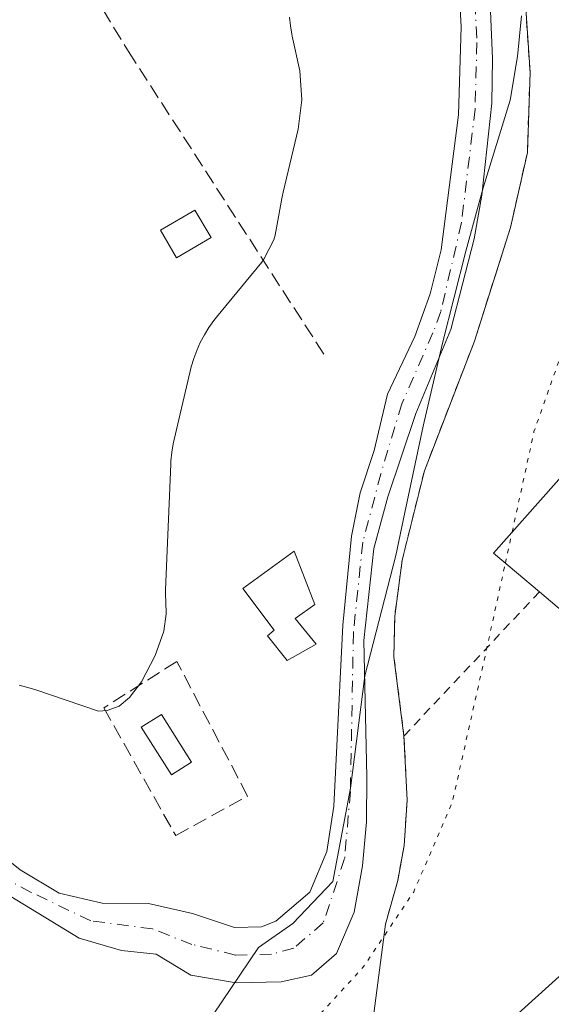
# Model space of a CAD drawing. Units: metres. Extents: x 597798 to 601263, y 4687474 to 4689839.
# Drawn here: x 599903 to 599963, y 4688003 to 4688115 of the extents above; entities that cross this region are included whole.
import ezdxf

# ---------------------------------------------------------------- set-up
doc = ezdxf.new("R2010")
doc.units = ezdxf.units.M
doc.header["$MEASUREMENT"] = 0
for name, pattern in [('DGN Style 2', [1.6480167562047852, 0.988810053722871, -0.6592067024819142]), ('DGN Style 3', [2.307223458686699, 1.648016756204785, -0.6592067024819142]), ('DGN Style 4', [2.6384748266838614, 1.318413404963828, -0.6592067024819142, 0.001648016756204785, -0.6592067024819142]), ('DGN Style 5', [1.1536117293433497, 0.4944050268614355, -0.6592067024819142])]:
    doc.linetypes.add(name, pattern=pattern)
for name, color, linetype, lineweight in [('Alambrada', 7, 'DGN Style 2', 0), ('Corriente artificial lineal', 4, 'DGN Style 3', 13), ('Corriente natural Cxs', 4, 'Continuous', 13), ('Corriente natural eje', 4, 'DGN Style 4', 0), ('Curva de nivel normal depresión', 30, 'DGN Style 5', 0), ('Edificación industrial Cxs', 135, 'Continuous', 13), ('Edificación ligera Cxs', 1, 'Continuous', 0), ('Espacio natural protegido', 121, 'Continuous', 13), ('Espacio natural protegido CxS', 121, 'Continuous', 0), ('Huerta CxS', 92, 'Continuous', 0), ('Muro lineal', 1, 'DGN Style 3', 13), ('Núcleo urbano CxS', 7, 'Continuous', 0), ('Recinto industrial CxS', 135, 'Continuous', 0), ('Suelo desnudo CxS', 253, 'Continuous', 0), ('Vía pecuaria CxS', 92, 'Continuous', 13)]:
    doc.layers.add(name, color=color, linetype=linetype, lineweight=lineweight)

# ---------------------------------------------------------------- blocks, each defined once
blk = doc.blocks.new('*U21')
at = {"layer": 'Suelo desnudo CxS', "color": 253, "linetype": 'Continuous', "lineweight": 0}
for points in [[(599898.7950999998, 4688021.9772, 284.734500000006), (599902.8852000004, 4688018.737199999, 284.3493000000017), (599907.3251, 4688016.077199999, 284.3243999999977), (599912.1851000005, 4688014.927200001, 284.1472000000067), (599917.4751000004, 4688014.8872, 284.1719000000012), (599922.4650999998, 4688013.757200001, 284.1125000000029), (599927.2150999998, 4688012.1972, 284.4223000000056), (599930.2751000002, 4688012.267200001, 284.491399999999), (599931.9051000001, 4688012.907199999, 284.5675000000047), (599935.7451, 4688016.1972, 284.3803999999946), (599937.6851000005, 4688020.817199999, 284.6290000000009), (599938.4650999998, 4688025.9572, 284.4124000000011), (599939.5051999995, 4688046.497199999, 284.2584000000061), (599940.5050999997, 4688056.597200001, 284.1278000000021), (599941.4851000002, 4688061.497199999, 284.1946000000025), (599943.0450999998, 4688066.2972, 284.047900000005), (599944.5552000003, 4688072.677200001, 284.6695999999938), (599947.6551000001, 4688079.2272, 284.997000000003), (599949.4250999996, 4688084.077199999, 284.713699999993), (599950.6551999999, 4688089.067199999, 284.5363999999972), (599952.6250999998, 4688104.3672, 284.9731000000029), (599952.9351000005, 4688114.3772, 285.2955999999977), (599952.3750999998, 4688124.657199999, 285.1052999999956)], [(599955.8351999996, 4688125.997199999, 284.827099999995), (599956.4951, 4688110.7872, 284.7617000000027), (599956.3951000003, 4688105.6972, 284.5304999999935), (599955.2751000002, 4688095.247199999, 284.2978000000003), (599954.3850999996, 4688090.327199999, 284.1042000000016), (599951.7751000002, 4688080.017200001, 284.2627999999968), (599947.7950999998, 4688070.507200001, 284.2869000000064), (599944.5950999996, 4688061.0272, 283.9760999999999), (599943.0251000002, 4688055.187200001, 283.7060999999958), (599941.8951000003, 4688044.757200001, 283.6760000000068), (599942.2451, 4688029.257200001, 283.5583999999944), (599942.1851000005, 4688024.167199999, 283.664300000004), (599941.7351000002, 4688019.187200001, 283.8775000000023), (599940.7751000002, 4688013.937200001, 284.4094000000041), (599938.7950999998, 4688009.2172, 284.3184999999939), (599935.9551999997, 4688006.7772, 284.0589000000036), (599932.5151000004, 4688006.017200001, 283.7752000000037), (599927.3850999996, 4688005.907199999, 284.2026999999944), (599922.2751000002, 4688006.7772, 284.5528999999952), (599918.3450999996, 4688009.157199999, 283.9772999999986), (599914.4051000001, 4688009.577199999, 283.8139999999985), (599909.5950999996, 4688010.9572, 283.7149000000064), (599900.9650999998, 4688016.247199999, 284.1070000000037)]]:
    blk.add_polyline3d(points, dxfattribs=at)

msp = doc.modelspace()

# ---------------------------------------------------------------- linework, layer by layer
at = {"layer": 'Alambrada', "color": 7, "linetype": 'DGN Style 2', "lineweight": 0, "extrusion": (0.09914035465984403, 0.1053970979216761, 0.9894759430262108), "elevation": 553875.165626704, "flags": 128}
msp.add_lwpolyline([(2775036.277166428, -3785520.500636868), (2775036.277166428, -3785497.829197121)], dxfattribs=at)
at = {"layer": 'Alambrada', "color": 7, "linetype": 'DGN Style 2', "lineweight": 0}
for points in [[(600014.0500999996, 4688161.600099999, 288.7260999999999), (599992.3701, 4688159.050100001, 298.1450000000041), (599983.4801000003, 4688149.530099999, 295.4937999999966), (599978.0601000005, 4688144.4301, 292.1414999999979), (599964.1801000005, 4688134.2301, 290.3945999999996), (599961.3101000005, 4688130.370100001, 292.6346999999951), (599960.0601000005, 4688125.8101, 293.1159000000043), (599959.9200999998, 4688121.550100001, 293.0371000000014), (599960.7401000002, 4688109.1801, 294.7039999999979), (599960.4401000004, 4688100.110099999, 294.7697000000044), (599958.5301000001, 4688091.610099999, 298.9315999999963), (599954.4401000004, 4688078.720100001, 287.2249000000011), (599948.7600999996, 4688064.0101, 295.280899999998), (599946.2401000002, 4688053.860099999, 287.3632000000071), (599945.3901000004, 4688047.5101, 285.4851000000053), (599945.3000999996, 4688042.870100001, 285.3420999999944), (599946.4401000004, 4688033.920100001, 294.1886999999988)], [(599946.4401000004, 4688033.920100001, 294.1886999999988), (599946.8101000005, 4688026.620100001, 292.110400000005), (599946.4600999998, 4688021.4801, 291.9190999999992), (599945.7301000003, 4688017.530099999, 292.1425000000018), (599944.3400999998, 4688012.5601, 292.6628000000055)]]:
    msp.add_polyline3d(points, dxfattribs=at)
at = {"layer": 'Corriente artificial lineal', "color": 4, "linetype": 'DGN Style 3', "lineweight": 13}
msp.add_polyline3d([(599841.4401000004, 4688228.520099999, 285.8368999999948), (599851.8400999998, 4688210.5801, 285.5531000000047), (599879.9501, 4688168.110099999, 285.1996999999974), (599894.4501, 4688144.340100001, 285.1778999999952), (599905.1401000004, 4688128.1501, 285.9410000000062), (599915.1700999998, 4688111.5801, 285.3800999999949), (599937.5601000005, 4688076.9001, 285.2111000000005)], dxfattribs=at)
at = {"layer": 'Corriente natural Cxs', "color": 4, "linetype": 'Continuous', "lineweight": 13}
for points in [[(599955.8350999998, 4688125.997199999, 284.827099999995), (599956.4951, 4688110.7872, 284.7617000000027), (599956.3951000003, 4688105.6972, 284.5304999999935), (599955.2751000002, 4688095.247199999, 284.2978000000003), (599954.3850999996, 4688090.327199999, 284.1042000000016), (599951.7751000002, 4688080.017200001, 284.2627999999968), (599947.7950999998, 4688070.507200001, 284.2869000000064), (599944.5950999996, 4688061.0272, 283.9760999999999), (599943.0251000002, 4688055.187200001, 283.7060999999958), (599941.8951000003, 4688044.757200001, 283.6760000000068), (599942.2451, 4688029.257200001, 283.5583999999944), (599942.1851000005, 4688024.167199999, 283.664300000004), (599941.7351000002, 4688019.187200001, 283.8775000000023), (599940.7751000002, 4688013.937200001, 284.4094000000041), (599938.7950999998, 4688009.2172, 284.3184999999939), (599935.9550999999, 4688006.7772, 284.0589000000036), (599932.5151000004, 4688006.017200001, 283.7752000000037), (599927.3850999996, 4688005.907199999, 284.2026999999944), (599922.2751000002, 4688006.7772, 284.5528999999952), (599918.3450999996, 4688009.157199999, 283.9772999999986), (599914.4051000001, 4688009.577199999, 283.8139999999985), (599909.5950999996, 4688010.9572, 283.7149000000064), (599900.9650999998, 4688016.247199999, 284.1070000000037)], [(599955.8350999998, 4688125.997199999, 284.827099999995), (599956.4951, 4688110.7872, 284.7617000000027), (599956.3951000003, 4688105.6972, 284.5304999999935), (599955.2751000002, 4688095.247199999, 284.2978000000003), (599954.3850999996, 4688090.327199999, 284.1042000000016), (599951.7751000002, 4688080.017200001, 284.2627999999968), (599947.7950999998, 4688070.507200001, 284.2869000000064), (599944.5950999996, 4688061.0272, 283.9760999999999), (599943.0251000002, 4688055.187200001, 283.7060999999958), (599941.8951000003, 4688044.757200001, 283.6760000000068), (599942.2451, 4688029.257200001, 283.5583999999944), (599942.1851000005, 4688024.167199999, 283.664300000004), (599941.7351000002, 4688019.187200001, 283.8775000000023), (599940.7751000002, 4688013.937200001, 284.4094000000041), (599938.7950999998, 4688009.2172, 284.3184999999939), (599935.9550999999, 4688006.7772, 284.0589000000036), (599932.5151000004, 4688006.017200001, 283.7752000000037), (599927.3850999996, 4688005.907199999, 284.2026999999944), (599922.2751000002, 4688006.7772, 284.5528999999952), (599918.3450999996, 4688009.157199999, 283.9772999999986), (599914.4051000001, 4688009.577199999, 283.8139999999985), (599909.5950999996, 4688010.9572, 283.7149000000064), (599900.9650999998, 4688016.247199999, 284.1070000000037)], [(599898.7950999998, 4688021.9772, 284.734500000006), (599902.8850999996, 4688018.737199999, 284.3493000000017), (599907.3251, 4688016.077199999, 284.3243999999977), (599912.1851000005, 4688014.927200001, 284.1472000000067), (599917.4751000004, 4688014.8872, 284.1719000000012), (599922.4650999998, 4688013.757200001, 284.1125000000029), (599927.2150999998, 4688012.1972, 284.4223000000056), (599930.2751000002, 4688012.267200001, 284.491399999999), (599931.9051000001, 4688012.907199999, 284.5675000000047), (599935.7451, 4688016.1972, 284.3803999999946), (599937.6851000005, 4688020.817199999, 284.6290000000009), (599938.4650999998, 4688025.9572, 284.4124000000011), (599939.5050999997, 4688046.497199999, 284.2584000000061), (599940.5050999997, 4688056.597200001, 284.1278000000021), (599941.4851000002, 4688061.497199999, 284.1946000000025), (599943.0450999998, 4688066.2972, 284.047900000005), (599944.5551000005, 4688072.677200001, 284.6695999999938), (599947.6551000001, 4688079.2272, 284.997000000003), (599949.4250999996, 4688084.077199999, 284.713699999993), (599950.6551000001, 4688089.067199999, 284.5363999999972), (599952.6250999998, 4688104.3672, 284.9731000000029), (599952.9351000005, 4688114.3772, 285.2955999999977), (599952.3750999998, 4688124.657199999, 285.1052999999956)], [(599898.7950999998, 4688021.9772, 284.734500000006), (599902.8850999996, 4688018.737199999, 284.3493000000017), (599907.3251, 4688016.077199999, 284.3243999999977), (599912.1851000005, 4688014.927200001, 284.1472000000067), (599917.4751000004, 4688014.8872, 284.1719000000012), (599922.4650999998, 4688013.757200001, 284.1125000000029), (599927.2150999998, 4688012.1972, 284.4223000000056), (599930.2751000002, 4688012.267200001, 284.491399999999), (599931.9051000001, 4688012.907199999, 284.5675000000047), (599935.7451, 4688016.1972, 284.3803999999946), (599937.6851000005, 4688020.817199999, 284.6290000000009), (599938.4650999998, 4688025.9572, 284.4124000000011), (599939.5050999997, 4688046.497199999, 284.2584000000061), (599940.5050999997, 4688056.597200001, 284.1278000000021), (599941.4851000002, 4688061.497199999, 284.1946000000025), (599943.0450999998, 4688066.2972, 284.047900000005), (599944.5551000005, 4688072.677200001, 284.6695999999938), (599947.6551000001, 4688079.2272, 284.997000000003), (599949.4250999996, 4688084.077199999, 284.713699999993), (599950.6551000001, 4688089.067199999, 284.5363999999972), (599952.6250999998, 4688104.3672, 284.9731000000029), (599952.9351000005, 4688114.3772, 285.2955999999977), (599952.3750999998, 4688124.657199999, 285.1052999999956)]]:
    msp.add_polyline3d(points, dxfattribs=at)
at = {"layer": 'Corriente natural eje', "color": 4, "linetype": 'DGN Style 4', "lineweight": 0}
msp.add_polyline3d([(599954.1101000002, 4688125.3301, 284.9658000000054), (599954.7200999996, 4688112.590100001, 285.0625), (599954.5100999996, 4688105.040100001, 284.7483999999968), (599952.9700999996, 4688092.1601, 284.3488999999972), (599950.6101000002, 4688082.050100001, 284.5062000000034), (599949.7200999996, 4688079.630100001, 284.6321000000025), (599946.1801000005, 4688071.590100001, 284.4660000000004), (599943.8201000001, 4688063.6601, 284.0154999999941), (599941.7701000003, 4688055.9001, 283.8224999999948), (599940.7001, 4688045.630100001, 283.9747000000062), (599940.3601000002, 4688027.610099999, 283.9703000000009), (599939.7100999998, 4688020.0001, 284.2075999999943), (599937.2801000001, 4688012.710100001, 283.8745000000054), (599933.9401000004, 4688009.840100001, 284.014599999995), (599931.4001000002, 4688009.1501, 283.9854999999953), (599927.3101000005, 4688009.050100001, 284.1998000000021), (599922.3800999997, 4688010.270099999, 284.1091000000015), (599917.9101, 4688012.020099999, 283.6511000000028), (599910.9001000002, 4688012.950099999, 283.6573999999964), (599904.1501000002, 4688016.170100001, 284.1821999999956), (599897.4501, 4688019.7301, 284.3493000000017)], dxfattribs=at)
at = {"layer": 'Curva de nivel normal depresión', "color": 30, "linetype": 'DGN Style 5', "lineweight": 0, "elevation": 285, "flags": 128}
for points in [[(599958.7082000002, 4688057.0397), (599961.1900000004, 4688068.440099999), (599969.0499999998, 4688090.6801), (599979.04, 4688110.960100001), (599992.2800000003, 4688130.5601), (599999.375, 4688139.0715)], [(599957.9431999996, 4688053.525800001), (599958.7082000002, 4688057.0397)], [(599864.0784999998, 4687934.6051), (599869.4600000001, 4687936.050100001), (599877.79, 4687940.460100001), (599883.1200000001, 4687942.8201), (599888.1200000001, 4687946.710100001), (599890.79, 4687948.6801), (599892.9500000002, 4687950.970100001), (599896.0800000001, 4687953.7501), (599900.9699999997, 4687959.530099999), (599906.54, 4687964.800100001), (599911.6600000003, 4687971.270099999), (599923.1600000003, 4687987.340100001), (599941.79, 4688007.6501), (599947.54, 4688016.220100001), (599951.9100000003, 4688026.3301), (599955.9500000002, 4688044.370100001), (599957.9431999996, 4688053.525800001)]]:
    msp.add_lwpolyline(points, dxfattribs=at)
at = {"layer": 'Edificación industrial Cxs', "color": 135, "linetype": 'Continuous', "lineweight": 13, "elevation": 293.4997000000002, "flags": 128}
msp.add_lwpolyline([(599968.1001000004, 4688053.550100001), (599970.7100999998, 4688050.9001), (599996.3901000004, 4688079.850099999), (600011.8901000004, 4688066.940099999), (600014.2100999998, 4688065.020099999), (600001.1901000004, 4688050.590100001), (599997.3201000001, 4688054.120100001), (599979.5301000001, 4688035.590100001), (599966.5701000001, 4688046.2301), (599961.8101000005, 4688050.2601), (599956.6001000004, 4688054.6601), (599986.1901000004, 4688088.0601), (599992.8000999996, 4688082.2601)], close=True, dxfattribs=at)
at = {"layer": 'Edificación industrial Cxs', "color": 135, "linetype": 'Continuous', "lineweight": 13}
for points in [[(599961.8101000005, 4688050.2601, 290.9082000000053), (599956.6001000004, 4688054.6601, 289.725900000005), (599986.1901000004, 4688088.0601, 289.3021000000008), (599992.8000999996, 4688082.2601, 289.5463000000018), (599968.1001000004, 4688053.550100001, 293.2283000000025)], [(600011.8901000004, 4688066.940099999, 293.4551000000066), (600014.2100999998, 4688065.020099999, 290.9336000000039), (600001.1901000004, 4688050.590100001, 289.5629000000045), (599997.3201000001, 4688054.120100001, 291.7832999999956), (599979.5301000001, 4688035.590100001, 291.4560999999958), (599966.5701000001, 4688046.2301, 290.6900000000023), (599961.8101000005, 4688050.2601, 290.9082000000053)]]:
    msp.add_polyline3d(points, dxfattribs=at)
at = {"layer": 'Edificación ligera Cxs', "color": 1, "linetype": 'Continuous', "lineweight": 0, "elevation": 285.5858000000007, "flags": 128}
msp.add_lwpolyline([(599936.4700999996, 4688044.340100001), (599933.1801000005, 4688042.4901), (599930.9401000004, 4688045.2601), (599931.7301000003, 4688045.920100001), (599928.1700999998, 4688050.6601), (599933.9700999996, 4688054.870100001), (599936.3400999998, 4688048.8101), (599934.1001000004, 4688047.2301)], close=True, dxfattribs=at)
at = {"layer": 'Edificación ligera Cxs', "color": 1, "linetype": 'Continuous', "lineweight": 0}
for points in [[(599924.5500999996, 4688090.460100001, 292.4061999999976), (599920.6401000004, 4688088.1601, 286.9872999999934), (599918.8101000005, 4688091.280099999, 288.3303000000014), (599922.7301000003, 4688093.5801, 294.2948000000033), (599924.5500999996, 4688090.460100001, 292.4061999999976)], [(599936.4700999996, 4688044.340100001, 284.8274999999995), (599933.1801000005, 4688042.4901, 285.2212), (599930.9401000004, 4688045.2601, 285.1946999999927), (599931.7301000003, 4688045.920100001, 285.1934999999939), (599928.1700999998, 4688050.6601, 285.1098999999958), (599933.9700999996, 4688054.870100001, 285.5858000000007), (599936.3400999998, 4688048.8101, 285.1959000000061), (599934.1001000004, 4688047.2301, 285.0335999999952), (599936.4700999996, 4688044.340100001, 284.8274999999995)], [(599922.3501000004, 4688030.950099999, 288.0152999999991), (599920.0601000005, 4688029.5001, 288.523000000001), (599916.6401000004, 4688034.9001, 286.5532999999996), (599918.9200999998, 4688036.350099999, 286.3847999999998), (599922.3501000004, 4688030.950099999, 288.0152999999991)]]:
    msp.add_polyline3d(points, dxfattribs=at)
for points in [[(599924.5500999996, 4688090.460100001, 294.2948000000033), (599920.6401000004, 4688088.1601, 294.2948000000033), (599918.8101000005, 4688091.280099999, 294.2948000000033), (599922.7301000003, 4688093.5801, 294.2948000000033)], [(599922.3501000004, 4688030.950099999, 288.523000000001), (599920.0601000005, 4688029.5001, 288.523000000001), (599916.6401000004, 4688034.9001, 288.523000000001), (599918.9200999998, 4688036.350099999, 288.523000000001)]]:
    msp.add_3dface(points, dxfattribs=at)
at = {"layer": 'Espacio natural protegido', "color": 121, "linetype": 'Continuous', "lineweight": 13, "flags": 128}
for points in [[(599902.786600001, 4688039.660499998), (599903.6146000006, 4688039.463400001), (599904.559600002, 4688039.176400002), (599911.7925000006, 4688036.717399999), (599912.7675000011, 4688036.801400002), (599914.1415000008, 4688037.275400001), (599915.3085000013, 4688038.281400001), (599916.6556000016, 4688040.0604), (599918.2226, 4688043.034300001), (599919.1906000023, 4688045.784299999), (599919.4747000001, 4688047.772300002), (599919.4077000016, 4688049.180299997), (599919.3907000022, 4688049.891300002), (599919.4036999998, 4688050.506300002), (599919.9879000003, 4688064.749200001), (599920.0069000016, 4688065.116199999), (599920.1039000015, 4688066.0922), (599920.2629000013, 4688067.061200002), (599920.3649000018, 4688067.533200001), (599922.175000001, 4688075.312099999), (599922.2960000006, 4688075.7971), (599922.5810000004, 4688076.7361), (599922.9260000007, 4688077.6551), (599923.3320000024, 4688078.549100001), (599923.7940000005, 4688079.4151), (599924.3130000002, 4688080.2471), (599924.8840000012, 4688081.046100002), (599925.172000002, 4688081.409099998), (599930.2961000011, 4688087.674000001), (599930.5381, 4688087.988000001), (599931.6580999999, 4688090.196000001), (599931.8192000006, 4688090.740999999), (599932.5961999999, 4688094.903999999), (599932.629200002, 4688095.078000001), (599932.7412000012, 4688095.594), (599934.431300002, 4688102.765899999), (599934.8613000012, 4688106.091900002), (599934.6164000002, 4688109.353899999), (599933.7694000016, 4688113.2949), (599933.7233999998, 4688113.518899999), (599933.5643999999, 4688114.4869), (599933.4684000012, 4688115.463900002)], [(599959.7654000017, 4688115.595700001), (599959.3074000011, 4688110.982700001), (599958.4853, 4688106.043699998), (599955.4312000006, 4688096.0848), (599953.4461000009, 4688088.9249), (599950.8190000021, 4688078.4769), (599948.6289000006, 4688069.054000001), (599946.5198000006, 4688059.279000001), (599945.5247000011, 4688054.3771), (599942.0076000005, 4688040.726200001), (599940.3874000004, 4688027.992200001), (599938.3573000019, 4688017.413300003), (599933.8392000013, 4688012.643399999), (599929.9312000016, 4688009.916400002), (599921.7021000017, 4687997.681500002)]]:
    msp.add_lwpolyline(points, dxfattribs=at)
at = {"layer": 'Espacio natural protegido CxS', "color": 121, "linetype": 'Continuous', "lineweight": 0, "flags": 128}
for points in [[(599902.7866000005, 4688039.660499998), (599903.6145999999, 4688039.4634), (599904.5595999992, 4688039.1764), (599911.7925, 4688036.717399999), (599912.7675000007, 4688036.8014), (599914.1415000003, 4688037.275399999), (599915.3085000007, 4688038.281400001), (599916.655600001, 4688040.0604), (599918.2225999993, 4688043.034299999), (599919.1905999995, 4688045.784299999), (599919.4746999996, 4688047.7723), (599919.407700001, 4688049.180299998), (599919.3906999994, 4688049.8913), (599919.4036999992, 4688050.506300001), (599919.9878999997, 4688064.749199999), (599920.006900001, 4688065.116199999), (599920.1039000008, 4688066.0922), (599920.2629000007, 4688067.0612), (599920.3649000011, 4688067.533199999), (599922.1750000004, 4688075.312100001), (599922.2959999999, 4688075.797099999), (599922.5809999999, 4688076.736099999), (599922.9260000002, 4688077.655099999), (599923.3319999997, 4688078.549100001), (599923.7939999999, 4688079.4151), (599924.3129999996, 4688080.247099999), (599924.8840000007, 4688081.046100001), (599925.1719999993, 4688081.4091), (599930.2961000005, 4688087.674000001), (599930.5380999995, 4688087.988), (599931.6580999994, 4688090.196000001), (599931.8192, 4688090.740999999), (599932.5961999993, 4688094.903999998), (599932.6292000014, 4688095.078000001), (599932.7412000007, 4688095.594000001), (599934.4312999992, 4688102.7659), (599934.8613000007, 4688106.091900002), (599934.6163999997, 4688109.3539), (599933.769399999, 4688113.294899999), (599933.7233999993, 4688113.5189), (599933.5643999993, 4688114.4869), (599933.4684000006, 4688115.463900001)], [(599959.7653999989, 4688115.595700001), (599959.3074000005, 4688110.982700001), (599958.4852999994, 4688106.043699999), (599955.4312, 4688096.084799999), (599953.4461000003, 4688088.924900001), (599950.8189999993, 4688078.476899999), (599948.6289000001, 4688069.054000001), (599946.5198000001, 4688059.279), (599945.5247000006, 4688054.377099999), (599942.0075999999, 4688040.726199999), (599940.3873999997, 4688027.9922), (599938.3573000013, 4688017.413300001), (599933.8392000007, 4688012.643399999), (599929.931200001, 4688009.916400001), (599921.7021000012, 4687997.681500001)]]:
    msp.add_lwpolyline(points, dxfattribs=at)
at = {"layer": 'Huerta CxS', "color": 92, "linetype": 'Continuous', "lineweight": 0}
msp.add_polyline3d([(599952.3750999998, 4688124.657199999, 285.1052999999956), (599952.9351000005, 4688114.3772, 285.2955999999977), (599952.6250999998, 4688104.3672, 284.9731000000029), (599950.6551999999, 4688089.067199999, 284.5363999999972), (599949.4250999996, 4688084.077199999, 284.713699999993), (599947.6551000001, 4688079.2272, 284.997000000003), (599944.5552000003, 4688072.677200001, 284.6695999999938), (599943.0450999998, 4688066.2972, 284.047900000005), (599941.4851000002, 4688061.497199999, 284.1946000000025), (599940.5050999997, 4688056.597200001, 284.1278000000021), (599939.5051999995, 4688046.497199999, 284.2584000000061), (599938.4650999998, 4688025.9572, 284.4124000000011), (599937.6851000005, 4688020.817199999, 284.6290000000009), (599935.7451, 4688016.1972, 284.3803999999946), (599931.9051000001, 4688012.907199999, 284.5675000000047), (599930.2751000002, 4688012.267200001, 284.491399999999), (599927.2150999998, 4688012.1972, 284.4223000000056), (599922.4650999998, 4688013.757200001, 284.1125000000029), (599917.4751000004, 4688014.8872, 284.1719000000012), (599912.1851000005, 4688014.927200001, 284.1472000000067), (599907.3251, 4688016.077199999, 284.3243999999977), (599902.8852000004, 4688018.737199999, 284.3493000000017), (599898.7950999998, 4688021.9772, 284.734500000006)], dxfattribs=at)
msp.add_polyline3d([(599952.3750999998, 4688124.657199999, 285.1052999999956), (599952.9351000005, 4688114.3772, 285.2955999999977), (599952.6250999998, 4688104.3672, 284.9731000000029), (599950.6551999999, 4688089.067199999, 284.5363999999972), (599949.4250999996, 4688084.077199999, 284.713699999993), (599947.6551000001, 4688079.2272, 284.997000000003), (599944.5552000003, 4688072.677200001, 284.6695999999938), (599943.0450999998, 4688066.2972, 284.047900000005), (599941.4851000002, 4688061.497199999, 284.1946000000025), (599940.5050999997, 4688056.597200001, 284.1278000000021), (599939.5051999995, 4688046.497199999, 284.2584000000061), (599938.4650999998, 4688025.9572, 284.4124000000011), (599937.6851000005, 4688020.817199999, 284.6290000000009), (599935.7451, 4688016.1972, 284.3803999999946), (599931.9051000001, 4688012.907199999, 284.5675000000047), (599930.2751000002, 4688012.267200001, 284.491399999999), (599927.2150999998, 4688012.1972, 284.4223000000056), (599922.4650999998, 4688013.757200001, 284.1125000000029), (599917.4751000004, 4688014.8872, 284.1719000000012), (599912.1851000005, 4688014.927200001, 284.1472000000067), (599907.3251, 4688016.077199999, 284.3243999999977), (599902.8852000004, 4688018.737199999, 284.3493000000017), (599898.7950999998, 4688021.9772, 284.734500000006)], dxfattribs=at)
at = {"layer": 'Muro lineal', "color": 1, "linetype": 'DGN Style 3', "lineweight": 13}
msp.add_polyline3d([(599920.5401, 4688022.620100001, 289.2958999999973), (599928.7001, 4688027.090100001, 288.4723999999987), (599920.6700999998, 4688042.360099999, 285.2862000000023), (599912.3800999997, 4688037.100099999, 285.7350000000006), (599920.5401, 4688022.620100001, 289.2958999999973)], dxfattribs=at)
at = {"layer": 'Núcleo urbano CxS', "color": 7, "linetype": 'Continuous', "lineweight": 0}
for points in [[(599900.9650999998, 4688016.247199999, 284.1070000000037), (599909.5950999996, 4688010.9572, 283.7149000000064), (599914.4051000001, 4688009.577199999, 283.8139999999985), (599918.3450999996, 4688009.157199999, 283.9772999999986), (599922.2751000002, 4688006.7772, 284.5528999999952), (599927.3850999996, 4688005.907199999, 284.2026999999944), (599932.5151000004, 4688006.017200001, 283.7752000000037), (599935.9551999997, 4688006.7772, 284.0589000000036), (599938.7950999998, 4688009.2172, 284.3184999999939), (599940.7751000002, 4688013.937200001, 284.4094000000041), (599941.7351000002, 4688019.187200001, 283.8775000000023), (599942.1851000005, 4688024.167199999, 283.664300000004), (599942.2451, 4688029.257200001, 283.5583999999944), (599941.8951000003, 4688044.757200001, 283.6760000000068), (599943.0251000002, 4688055.187200001, 283.7060999999958), (599944.5950999996, 4688061.0272, 283.9760999999999), (599947.7950999998, 4688070.507200001, 284.2869000000064), (599951.7751000002, 4688080.017200001, 284.2627999999968), (599954.3850999996, 4688090.327199999, 284.1042000000016), (599955.2751000002, 4688095.247199999, 284.2978000000003), (599956.3951000003, 4688105.6972, 284.5304999999935), (599956.4951, 4688110.7872, 284.7617000000027), (599955.8351999996, 4688125.997199999, 284.827099999995)], [(599955.8351999996, 4688125.997199999, 284.827099999995), (599956.4951, 4688110.7872, 284.7617000000027), (599956.3951000003, 4688105.6972, 284.5304999999935), (599955.2751000002, 4688095.247199999, 284.2978000000003), (599954.3850999996, 4688090.327199999, 284.1042000000016), (599951.7751000002, 4688080.017200001, 284.2627999999968), (599947.7950999998, 4688070.507200001, 284.2869000000064), (599944.5950999996, 4688061.0272, 283.9760999999999), (599943.0251000002, 4688055.187200001, 283.7060999999958), (599941.8951000003, 4688044.757200001, 283.6760000000068), (599942.2451, 4688029.257200001, 283.5583999999944), (599942.1851000005, 4688024.167199999, 283.664300000004), (599941.7351000002, 4688019.187200001, 283.8775000000023), (599940.7751000002, 4688013.937200001, 284.4094000000041), (599938.7950999998, 4688009.2172, 284.3184999999939), (599935.9551999997, 4688006.7772, 284.0589000000036), (599932.5151000004, 4688006.017200001, 283.7752000000037), (599927.3850999996, 4688005.907199999, 284.2026999999944), (599922.2751000002, 4688006.7772, 284.5528999999952), (599918.3450999996, 4688009.157199999, 283.9772999999986), (599914.4051000001, 4688009.577199999, 283.8139999999985), (599909.5950999996, 4688010.9572, 283.7149000000064), (599900.9650999998, 4688016.247199999, 284.1070000000037)]]:
    msp.add_polyline3d(points, dxfattribs=at)
at = {"layer": 'Recinto industrial CxS', "color": 135, "linetype": 'Continuous', "lineweight": 0, "extrusion": (0.991608046757438, -0.1292806312016369, 1.416052556156523e-06), "elevation": -11159.58718676295, "flags": 128}
msp.add_lwpolyline([(4726192.951531954, 286.6505025622439), (4726197.989409587, 286.6507025622534), (4726232.160873814, 292.6786025622604)], dxfattribs=at)
at = {"layer": 'Recinto industrial CxS', "color": 135, "linetype": 'Continuous', "lineweight": 0}
for points in [[(599946.4401000004, 4688033.920100001, 294.1886999999988), (599945.3000999996, 4688042.870100001, 285.3420999999944), (599945.3901000004, 4688047.5101, 285.4851000000053), (599946.2401000002, 4688053.860099999, 287.3632000000071), (599948.7600999996, 4688064.0101, 295.280899999998), (599954.4401000004, 4688078.720100001, 287.2249000000011), (599958.5301000001, 4688091.610099999, 298.9315999999963), (599960.4401000004, 4688100.110099999, 294.7697000000044), (599960.7401000002, 4688109.1801, 294.7039999999979), (599959.9200999998, 4688121.550100001, 293.0371000000014), (599960.0601000005, 4688125.8101, 293.1159000000043), (599961.3101000005, 4688130.370100001, 292.6346999999951), (599964.1801000005, 4688134.2301, 290.3945999999996), (599978.0601000005, 4688144.4301, 292.1414999999979), (599982.5510999998, 4688148.655999999, 295.5179000000062), (599983.4801000003, 4688149.530099999, 295.4937999999966), (599992.3701, 4688159.050100001, 298.1450000000041), (600014.0500999996, 4688161.600099999, 288.7260999999999)], [(599939.9223999997, 4687978.6754, 286.6349000000046), (599944.3400999998, 4688012.5601, 292.6628000000055), (599945.7301000003, 4688017.530099999, 292.1425000000018), (599946.4600999998, 4688021.4801, 291.9190999999992), (599946.8101000005, 4688026.620100001, 292.110400000005), (599946.4401000004, 4688033.920100001, 294.1886999999988), (599945.3000999996, 4688042.870100001, 285.3420999999944), (599945.3901000004, 4688047.5101, 285.4851000000053), (599946.2401000002, 4688053.860099999, 287.3632000000071), (599948.7600999996, 4688064.0101, 295.280899999998), (599954.4401000004, 4688078.720100001, 287.2249000000011), (599958.5301000001, 4688091.610099999, 298.9315999999963), (599960.4401000004, 4688100.110099999, 294.7697000000044), (599960.7401000002, 4688109.1801, 294.7039999999979), (599959.9200999998, 4688121.550100001, 293.0371000000014)], [(599944.3400999998, 4688012.5601, 292.6628000000055), (599945.7301000003, 4688017.530099999, 292.1425000000018), (599946.4600999998, 4688021.4801, 291.9190999999992), (599946.8101000005, 4688026.620100001, 292.110400000005), (599946.4401000004, 4688033.920100001, 294.1886999999988)]]:
    msp.add_polyline3d(points, dxfattribs=at)
at = {"layer": 'Suelo desnudo CxS', "color": 253, "linetype": 'Continuous', "lineweight": 0}
for points in [[(599955.8351999996, 4688125.997199999, 284.827099999995), (599956.4951, 4688110.7872, 284.7617000000027), (599956.3951000003, 4688105.6972, 284.5304999999935), (599955.2751000002, 4688095.247199999, 284.2978000000003), (599954.3850999996, 4688090.327199999, 284.1042000000016), (599951.7751000002, 4688080.017200001, 284.2627999999968), (599947.7950999998, 4688070.507200001, 284.2869000000064), (599944.5950999996, 4688061.0272, 283.9760999999999), (599943.0251000002, 4688055.187200001, 283.7060999999958), (599941.8951000003, 4688044.757200001, 283.6760000000068), (599942.2451, 4688029.257200001, 283.5583999999944), (599942.1851000005, 4688024.167199999, 283.664300000004), (599941.7351000002, 4688019.187200001, 283.8775000000023), (599940.7751000002, 4688013.937200001, 284.4094000000041), (599938.7950999998, 4688009.2172, 284.3184999999939), (599935.9551999997, 4688006.7772, 284.0589000000036), (599932.5151000004, 4688006.017200001, 283.7752000000037), (599927.3850999996, 4688005.907199999, 284.2026999999944), (599922.2751000002, 4688006.7772, 284.5528999999952), (599918.3450999996, 4688009.157199999, 283.9772999999986), (599914.4051000001, 4688009.577199999, 283.8139999999985), (599909.5950999996, 4688010.9572, 283.7149000000064), (599900.9650999998, 4688016.247199999, 284.1070000000037)], [(599952.3750999998, 4688124.657199999, 285.1052999999956), (599952.9351000005, 4688114.3772, 285.2955999999977), (599952.6250999998, 4688104.3672, 284.9731000000029), (599950.6551999999, 4688089.067199999, 284.5363999999972), (599949.4250999996, 4688084.077199999, 284.713699999993), (599947.6551000001, 4688079.2272, 284.997000000003), (599944.5552000003, 4688072.677200001, 284.6695999999938), (599943.0450999998, 4688066.2972, 284.047900000005), (599941.4851000002, 4688061.497199999, 284.1946000000025), (599940.5050999997, 4688056.597200001, 284.1278000000021), (599939.5051999995, 4688046.497199999, 284.2584000000061), (599938.4650999998, 4688025.9572, 284.4124000000011), (599937.6851000005, 4688020.817199999, 284.6290000000009), (599935.7451, 4688016.1972, 284.3803999999946), (599931.9051000001, 4688012.907199999, 284.5675000000047), (599930.2751000002, 4688012.267200001, 284.491399999999), (599927.2150999998, 4688012.1972, 284.4223000000056), (599922.4650999998, 4688013.757200001, 284.1125000000029), (599917.4751000004, 4688014.8872, 284.1719000000012), (599912.1851000005, 4688014.927200001, 284.1472000000067), (599907.3251, 4688016.077199999, 284.3243999999977), (599902.8852000004, 4688018.737199999, 284.3493000000017), (599898.7950999998, 4688021.9772, 284.734500000006)]]:
    msp.add_polyline3d(points, dxfattribs=at)
at = {"layer": 'Vía pecuaria CxS', "color": 92, "linetype": 'Continuous', "lineweight": 13}
msp.add_polyline3d([(599589.9989999998, 4687919.582000001, 286.1110000000044), (599646.7249999996, 4687868.061000001, 285.0335999999952), (599657.1090000002, 4687859.978, 286.7951999999932), (599667.6584999999, 4687854.960300001, 290.7755000000034), (599685.3547999999, 4687857.214500001, 288.5008999999991), (599698.9170000004, 4687860.524300001, 286.0185000000056), (599709.6584999999, 4687863.960300001, 286.3261000000057), (599750.6584999999, 4687879.960300001, 289.7853999999934), (599813.6584999999, 4687911.960300001, 285.4694000000018), (599854.6584999999, 4687935.960300001, 285.9717999999993), (599859.6584999999, 4687927.960300001, 292.5307999999932), (599872.6584999999, 4687935.960300001, 288.2872000000062), (599912.6584999999, 4687963.960300001, 286.1941999999981), (599956.6584999999, 4687999.960300001, 288.6025999999983), (599985.7585000005, 4688026.209000001, 286.1408999999985), (600012.6584999999, 4688053.960300001, 286.6031999999978), (600064.6584999999, 4688111.960300001, 286.7069999999949)], dxfattribs=at)
msp.add_polyline3d([(599589.9989999998, 4687919.582000001, 286.1110000000044), (599646.7249999996, 4687868.061000001, 285.0335999999952), (599657.1090000002, 4687859.978, 286.7951999999932), (599667.6584999999, 4687854.960300001, 290.7755000000034), (599685.3547999999, 4687857.214500001, 288.5008999999991), (599698.9170000004, 4687860.524300001, 286.0185000000056), (599709.6584999999, 4687863.960300001, 286.3261000000057), (599750.6584999999, 4687879.960300001, 289.7853999999934), (599813.6584999999, 4687911.960300001, 285.4694000000018), (599854.6584999999, 4687935.960300001, 285.9717999999993), (599859.6584999999, 4687927.960300001, 292.5307999999932), (599872.6584999999, 4687935.960300001, 288.2872000000062), (599912.6584999999, 4687963.960300001, 286.1941999999981), (599956.6584999999, 4687999.960300001, 288.6025999999983), (599985.7585000005, 4688026.209000001, 286.1408999999985), (600012.6584999999, 4688053.960300001, 286.6031999999978), (600064.6584999999, 4688111.960300001, 286.7069999999949)], dxfattribs=at)

# ---------------------------------------------------------------- block references
at = {"layer": 'Suelo desnudo CxS', "color": 253, "linetype": 'Continuous', "lineweight": 0}
msp.add_blockref('*U21', (0, 0), dxfattribs=at)

doc.saveas('drawing.dxf')
